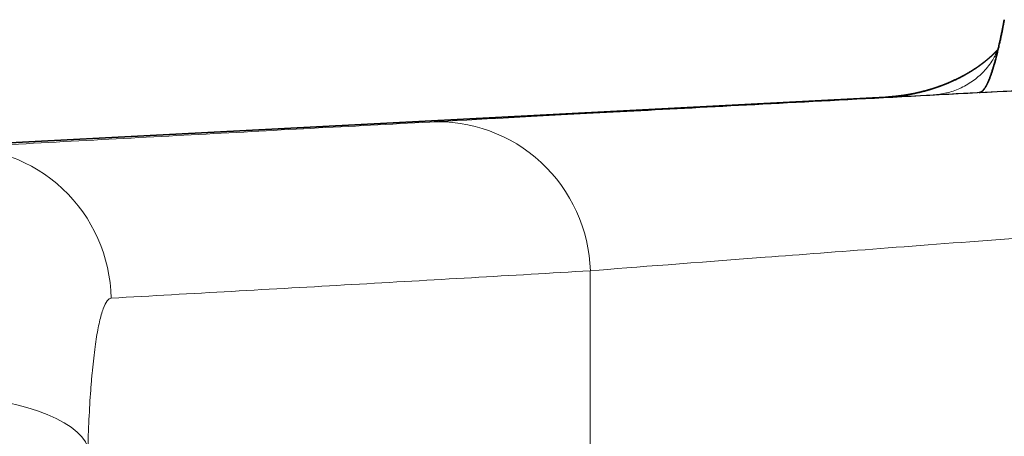
# Model space of a CAD drawing. Units: millimetres. Extents: x 80 to 1104, y 38 to 815.
# Drawn here: x 92 to 99, y 375 to 377 of the extents above; entities that cross this region are included whole.
import ezdxf

# ---------------------------------------------------------------- set-up
doc = ezdxf.new("R2010")
doc.units = ezdxf.units.MM
doc.layers.add('ORTHO$44', color=7, linetype='Continuous', true_color=0xffffff)

msp = doc.modelspace()

# ---------------------------------------------------------------- linework, layer by layer
at = {"layer": 'ORTHO$44', "color": 18, "linetype": 'Continuous', "lineweight": 35, "extrusion": (-1, 2.22045e-16, 0)}
for p, q in [((98.638, 377.119), (98.6347, 377.1126)), ((97.9601, 376.8401), (86.1758, 376.2225)), ((97.9601, 376.8401), (86.1761, 376.2225))]:
    msp.add_line(p, q, dxfattribs=at)
at = {"layer": 'ORTHO$44', "color": 8, "linetype": 'Continuous', "lineweight": 18, "extrusion": (-1, 2.22045e-16, 0)}
for p, q in [((98.5284, 376.8673), (98.5309, 376.8675)), ((95.9968, 372.5493), (95.9968, 375.7075))]:
    msp.add_line(p, q, dxfattribs=at)
at = {"layer": 'ORTHO$44', "color": 8, "linetype": 'Continuous', "lineweight": 18, "extrusion": (0, 0, -1)}
msp.add_ellipse((-211.9684, 360.5974), major_axis=(-485.4651, -25.4421), ratio=0.000007, start_param=4.00512, end_param=4.01843, dxfattribs=at)
at = {"layer": 'ORTHO$44', "color": 8, "linetype": 'Continuous', "lineweight": 18}
for centre, major_axis, ratio, start_param, end_param in [((95.0043, 375.6766), (-0.0536, 0.9986), 0.993022, 4.690004, 6.281932), ((91.8856, 375.5093), (-0.0536, 0.9986), 0.992743, 4.679379, 6.281956), ((91.7343, 374.5415), (-0.9996, 0.0286), 0.361331, 3.27117, 4.722725)]:
    msp.add_ellipse(centre, major_axis=major_axis, ratio=ratio, start_param=start_param, end_param=end_param, dxfattribs=at)
at = {"layer": 'ORTHO$44', "color": 18, "linetype": 'Continuous', "lineweight": 35}
for points, knots in [([(98.5284, 376.8673), (98.5292, 376.8674), (98.5307, 376.8675), (98.5329, 376.868), (98.5347, 376.8686), (98.5363, 376.8692), (98.5378, 376.8698), (98.5392, 376.8705), (98.5409, 376.8714), (98.5429, 376.8726), (98.5451, 376.8741), (98.5488, 376.8769), (98.5537, 376.8818), (98.5594, 376.8886), (98.564, 376.895), (98.5664, 376.8986), (98.5677, 376.9008), (98.5687, 376.9027), (98.5697, 376.9044), (98.5707, 376.9059), (98.5717, 376.9076), (98.5727, 376.9093), (98.5738, 376.9113), (98.5751, 376.9136), (98.5766, 376.9165), (98.5783, 376.9197), (98.5799, 376.923), (98.5816, 376.9265), (98.5837, 376.9309), (98.5865, 376.9372), (98.5895, 376.9442), (98.5929, 376.9524), (98.596, 376.9602), (98.5989, 376.9679), (98.6012, 376.9742), (98.6035, 376.9807), (98.6064, 376.9892), (98.6096, 376.9985), (98.6132, 377.0094), (98.6163, 377.0194), (98.6193, 377.0292), (98.6217, 377.0374), (98.6242, 377.0458), (98.6272, 377.0563), (98.6304, 377.0678), (98.6339, 377.0808), (98.6371, 377.093), (98.6401, 377.1049), (98.6427, 377.1149), (98.6452, 377.125), (98.6482, 377.1375), (98.6514, 377.1511), (98.655, 377.1666), (98.6582, 377.1803), (98.6613, 377.1943), (98.6649, 377.2106), (98.6685, 377.2274), (98.6721, 377.2446), (98.6748, 377.2578), (98.6775, 377.2711), (98.6798, 377.2828), (98.6817, 377.292), (98.683, 377.2987), (98.6842, 377.3054), (98.6858, 377.3136), (98.6875, 377.3222), (98.6893, 377.3312), (98.6905, 377.3373), (98.6912, 377.3409)], [0, 0, 0, 0, 0.016228, 0.030456, 0.04268, 0.052891, 0.061137, 0.06995, 0.080744, 0.093521, 0.108284, 0.125035, 0.167686, 0.212303, 0.235422, 0.250073, 0.258816, 0.266531, 0.27322, 0.27888, 0.283772, 0.289436, 0.296127, 0.303847, 0.312596, 0.325333, 0.335756, 0.343863, 0.356886, 0.375117, 0.398272, 0.414481, 0.437639, 0.455881, 0.468889, 0.481904, 0.500159, 0.523303, 0.539495, 0.562638, 0.580864, 0.59388, 0.606895, 0.625116, 0.648261, 0.664455, 0.687596, 0.70583, 0.718849, 0.73186, 0.750076, 0.773222, 0.789415, 0.812558, 0.82818, 0.843799, 0.875039, 0.890662, 0.90628, 0.921902, 0.93752, 0.946637, 0.953152, 0.959659, 0.968761, 0.980331, 0.988423, 1, 1, 1, 1]), ([(98.6505, 377.1483), (98.6504, 377.1481), (98.6501, 377.1479), (98.6498, 377.1475), (98.6494, 377.1471), (98.6491, 377.1468), (98.6487, 377.1463), (98.6483, 377.1458), (98.6477, 377.1452), (98.6471, 377.1446), (98.6467, 377.1441), (98.6463, 377.1436), (98.646, 377.1433), (98.6456, 377.1429), (98.6453, 377.1425), (98.6448, 377.142), (98.6443, 377.1415), (98.6438, 377.1409), (98.6433, 377.1404), (98.6428, 377.1399), (98.6424, 377.1394), (98.6419, 377.1389), (98.6415, 377.1385), (98.6412, 377.1381), (98.6407, 377.1376), (98.6402, 377.1371), (98.6396, 377.1365), (98.639, 377.1359), (98.6384, 377.1352), (98.6378, 377.1346), (98.6372, 377.134), (98.6366, 377.1334), (98.6361, 377.1328), (98.6355, 377.1322), (98.635, 377.1317), (98.6345, 377.1311), (98.634, 377.1306), (98.6333, 377.13), (98.6327, 377.1293), (98.632, 377.1286), (98.6313, 377.1279), (98.6307, 377.1273), (98.6301, 377.1267), (98.6297, 377.1263), (98.6293, 377.1259), (98.629, 377.1256), (98.6287, 377.1252), (98.6283, 377.1249), (98.6279, 377.1245), (98.6274, 377.124), (98.6269, 377.1235), (98.6264, 377.123), (98.6258, 377.1224), (98.6253, 377.1219), (98.6247, 377.1213), (98.6242, 377.1208), (98.6237, 377.1203), (98.6232, 377.1198), (98.6226, 377.1193), (98.622, 377.1187), (98.6214, 377.1181), (98.6207, 377.1174), (98.62, 377.1167), (98.6193, 377.1161), (98.6187, 377.1155), (98.6182, 377.115), (98.6177, 377.1145), (98.6171, 377.114), (98.6165, 377.1134), (98.6159, 377.1128), (98.6151, 377.1121), (98.6144, 377.1114), (98.6136, 377.1107), (98.613, 377.1101), (98.6123, 377.1095), (98.6118, 377.1089), (98.6112, 377.1084), (98.6105, 377.1078), (98.6098, 377.1071), (98.609, 377.1064), (98.6082, 377.1056), (98.6073, 377.1048), (98.6066, 377.1041), (98.6059, 377.1035), (98.6052, 377.1029), (98.6046, 377.1024), (98.604, 377.1018), (98.6033, 377.1012), (98.6026, 377.1005), (98.6018, 377.0998), (98.6009, 377.0991), (98.6002, 377.0984), (98.5994, 377.0977), (98.5988, 377.0971), (98.5982, 377.0966), (98.5976, 377.0961), (98.5969, 377.0955), (98.5962, 377.0949), (98.5955, 377.0942), (98.5946, 377.0935), (98.5938, 377.0928), (98.5931, 377.0921), (98.5924, 377.0916), (98.5918, 377.0911), (98.5913, 377.0906), (98.5908, 377.0901), (98.5902, 377.0896), (98.5895, 377.089), (98.5886, 377.0883), (98.5876, 377.0874), (98.5865, 377.0864), (98.5852, 377.0854), (98.5839, 377.0843), (98.5827, 377.0832), (98.5815, 377.0823), (98.5804, 377.0814), (98.5792, 377.0803), (98.5777, 377.0791), (98.576, 377.0777), (98.5741, 377.0761), (98.5721, 377.0745), (98.5703, 377.073), (98.5688, 377.0718), (98.5677, 377.0709), (98.5666, 377.0701), (98.5657, 377.0694), (98.5648, 377.0687), (98.5641, 377.0681), (98.5635, 377.0676), (98.563, 377.0672), (98.5625, 377.0668), (98.5619, 377.0663), (98.5612, 377.0658), (98.5603, 377.0651), (98.5591, 377.0642), (98.5578, 377.0631), (98.556, 377.0618), (98.5539, 377.0602), (98.5515, 377.0583), (98.5491, 377.0565), (98.5468, 377.0548), (98.5447, 377.0531), (98.5426, 377.0516), (98.5406, 377.0501), (98.539, 377.0489), (98.5376, 377.0479), (98.5362, 377.0469), (98.5345, 377.0457), (98.5327, 377.0443), (98.5309, 377.043), (98.5292, 377.0418), (98.5276, 377.0407), (98.5263, 377.0397), (98.525, 377.0389), (98.5238, 377.038), (98.5227, 377.0372), (98.5215, 377.0364), (98.5203, 377.0355), (98.5188, 377.0345), (98.517, 377.0332), (98.5149, 377.0318), (98.5126, 377.0302), (98.51, 377.0284), (98.507, 377.0264), (98.5042, 377.0246), (98.5018, 377.023), (98.4999, 377.0217), (98.498, 377.0205), (98.496, 377.0191), (98.4939, 377.0177), (98.4916, 377.0163), (98.4893, 377.0148), (98.4871, 377.0134), (98.4852, 377.0122), (98.4835, 377.0111), (98.4819, 377.0101), (98.4801, 377.0089), (98.4781, 377.0077), (98.4759, 377.0064), (98.4737, 377.005), (98.4716, 377.0037), (98.4694, 377.0024), (98.4672, 377.001), (98.4646, 376.9995), (98.462, 376.9979), (98.4591, 376.9961), (98.4558, 376.9942), (98.4524, 376.9922), (98.4491, 376.9903), (98.4461, 376.9886), (98.4433, 376.987), (98.4406, 376.9855), (98.4381, 376.9841), (98.4357, 376.9827), (98.4334, 376.9814), (98.4311, 376.9802), (98.4291, 376.979), (98.427, 376.9779), (98.4248, 376.9767), (98.4223, 376.9754), (98.4171, 376.9726), (98.4094, 376.9685), (98.4019, 376.9646), (98.397, 376.9621), (98.3948, 376.961), (98.3929, 376.96), (98.391, 376.9591), (98.3893, 376.9583), (98.3877, 376.9575), (98.3859, 376.9566), (98.384, 376.9557), (98.3818, 376.9546), (98.3795, 376.9535), (98.3753, 376.9515), (98.3692, 376.9486), (98.3611, 376.9448), (98.3544, 376.9417), (98.3493, 376.9394), (98.3458, 376.9379), (98.3425, 376.9364), (98.3392, 376.935), (98.3363, 376.9337), (98.3335, 376.9325), (98.331, 376.9314), (98.3286, 376.9304), (98.3265, 376.9295), (98.3246, 376.9288), (98.3231, 376.9281), (98.3217, 376.9275), (98.3204, 376.927), (98.3191, 376.9265), (98.3176, 376.9258), (98.3159, 376.9251), (98.314, 376.9244), (98.3119, 376.9235), (98.3097, 376.9226), (98.3072, 376.9216), (98.3048, 376.9207), (98.3024, 376.9197), (98.3, 376.9188), (98.2977, 376.9179), (98.295, 376.9169), (98.2923, 376.9158), (98.2895, 376.9147), (98.2866, 376.9136), (98.2836, 376.9125), (98.2807, 376.9114), (98.278, 376.9104), (98.2756, 376.9095), (98.2731, 376.9086), (98.2705, 376.9077), (98.2676, 376.9066), (98.2649, 376.9057), (98.262, 376.9047), (98.2589, 376.9036), (98.2556, 376.9024), (98.2521, 376.9012), (98.2486, 376.9), (98.2454, 376.8989), (98.2426, 376.898), (98.2404, 376.8973), (98.2387, 376.8967), (98.2371, 376.8962), (98.2356, 376.8957), (98.2341, 376.8953), (98.2317, 376.8945), (98.2283, 376.8934), (98.2231, 376.8917), (98.2169, 376.8898), (98.2096, 376.8876), (98.2021, 376.8853), (98.1945, 376.8832), (98.1871, 376.8811), (98.1797, 376.879), (98.1721, 376.877), (98.1643, 376.8749), (98.1564, 376.8729), (98.1486, 376.871), (98.141, 376.8691), (98.1344, 376.8676), (98.1289, 376.8663), (98.1244, 376.8653), (98.1201, 376.8644), (98.1157, 376.8634), (98.1108, 376.8624), (98.1059, 376.8613), (98.1004, 376.8602), (98.0946, 376.8591), (98.0886, 376.8579), (98.0827, 376.8568), (98.0768, 376.8557), (98.0708, 376.8546), (98.0648, 376.8536), (98.0591, 376.8526), (98.0537, 376.8517), (98.0486, 376.8509), (98.044, 376.8502), (98.0399, 376.8495), (98.0363, 376.849), (98.0328, 376.8485), (98.03, 376.8481), (98.0278, 376.8478), (98.0257, 376.8475), (98.0237, 376.8472), (98.0215, 376.8469), (98.0191, 376.8466), (98.0165, 376.8462), (98.0134, 376.8458), (98.0103, 376.8454), (98.0071, 376.845), (98.0038, 376.8446), (98.0004, 376.8442), (97.9969, 376.8438), (97.9933, 376.8434), (97.9896, 376.843), (97.9856, 376.8425), (97.9813, 376.8421), (97.9782, 376.8418), (97.9758, 376.8415), (97.9743, 376.8414), (97.9732, 376.8413), (97.9719, 376.8411), (97.9707, 376.841), (97.9693, 376.8409), (97.9677, 376.8407), (97.966, 376.8406), (97.9642, 376.8404), (97.9623, 376.8403), (97.9604, 376.8401), (97.9586, 376.8399), (97.9568, 376.8398), (97.9553, 376.8397), (97.9542, 376.8396), (97.9535, 376.8395), (97.9528, 376.8394), (97.952, 376.8394), (97.9513, 376.8393), (97.9507, 376.8393), (97.9501, 376.8392), (97.9497, 376.8392), (97.9495, 376.8392), (97.9493, 376.8392), (97.949, 376.8392), (97.9486, 376.8391), (97.9477, 376.8391), (97.9466, 376.839), (97.9455, 376.8389), (97.9445, 376.8388), (97.9436, 376.8388), (97.9429, 376.8387), (97.9423, 376.8387), (97.9418, 376.8386), (97.9413, 376.8386), (97.9409, 376.8386), (97.9406, 376.8385), (97.9402, 376.8385), (97.9397, 376.8385), (97.9392, 376.8384), (97.9387, 376.8384), (97.9383, 376.8384), (97.9379, 376.8384), (97.9376, 376.8383), (97.9373, 376.8383), (97.9371, 376.8383), (97.937, 376.8383), (97.9369, 376.8383), (97.9369, 376.8383), (97.9369, 376.8383), (97.9369, 376.8383)], [0, 0, 0, 0, 0.00236, 0.004695, 0.006808, 0.008699, 0.010368, 0.013728, 0.01706, 0.020379, 0.023685, 0.025187, 0.026879, 0.028795, 0.030937, 0.033304, 0.035896, 0.038713, 0.041403, 0.043913, 0.046199, 0.048262, 0.050101, 0.051758, 0.0535, 0.056109, 0.058966, 0.062049, 0.065164, 0.067935, 0.070695, 0.073426, 0.076004, 0.078407, 0.080633, 0.082703, 0.084849, 0.087473, 0.09028, 0.093197, 0.095916, 0.098401, 0.100654, 0.102674, 0.103803, 0.104913, 0.106181, 0.107616, 0.109218, 0.110954, 0.11285, 0.114876, 0.116812, 0.119121, 0.121205, 0.123065, 0.124712, 0.126437, 0.128335, 0.130433, 0.132733, 0.135221, 0.137659, 0.139878, 0.141879, 0.143661, 0.145252, 0.14696, 0.14887, 0.150984, 0.153301, 0.155777, 0.158101, 0.160213, 0.162113, 0.163802, 0.165504, 0.167407, 0.169548, 0.171929, 0.174543, 0.176993, 0.179213, 0.181201, 0.182959, 0.184548, 0.1863, 0.18815, 0.190191, 0.192424, 0.194752, 0.196899, 0.198846, 0.200593, 0.202141, 0.203607, 0.205251, 0.207047, 0.209024, 0.21118, 0.213397, 0.215137, 0.216741, 0.21821, 0.219545, 0.220744, 0.222003, 0.22377, 0.225844, 0.228226, 0.230915, 0.23422, 0.237224, 0.239956, 0.242551, 0.245022, 0.247369, 0.25089, 0.254676, 0.258739, 0.262974, 0.267326, 0.269815, 0.272176, 0.274331, 0.276281, 0.278026, 0.279565, 0.280899, 0.281806, 0.282796, 0.283972, 0.285336, 0.286887, 0.289201, 0.291807, 0.294418, 0.298924, 0.303356, 0.307754, 0.311906, 0.315748, 0.319276, 0.322636, 0.325896, 0.327714, 0.329949, 0.332727, 0.335943, 0.338977, 0.341726, 0.344191, 0.346371, 0.34829, 0.350154, 0.352011, 0.353862, 0.355707, 0.357541, 0.360799, 0.363909, 0.366916, 0.370967, 0.375325, 0.37999, 0.382881, 0.385707, 0.388345, 0.390795, 0.394015, 0.397109, 0.400107, 0.403007, 0.405811, 0.407708, 0.409799, 0.412122, 0.414678, 0.417467, 0.420489, 0.423026, 0.425707, 0.428559, 0.43166, 0.434759, 0.437738, 0.442064, 0.446108, 0.44987, 0.453348, 0.456549, 0.459579, 0.462481, 0.465199, 0.467795, 0.470267, 0.472624, 0.474646, 0.476956, 0.479555, 0.482442, 0.492988, 0.503211, 0.505556, 0.507726, 0.509712, 0.511515, 0.513134, 0.514677, 0.516314, 0.518141, 0.520156, 0.522361, 0.524708, 0.53185, 0.539201, 0.546757, 0.549943, 0.552992, 0.555903, 0.558677, 0.561298, 0.563698, 0.565857, 0.567952, 0.569754, 0.571263, 0.572479, 0.573405, 0.574316, 0.575533, 0.577056, 0.578887, 0.581024, 0.583424, 0.586119, 0.589112, 0.592402, 0.595247, 0.598283, 0.601427, 0.604369, 0.607081, 0.609523, 0.611747, 0.613757, 0.615557, 0.616737, 0.617812, 0.618787, 0.619666, 0.620493, 0.621475, 0.622652, 0.62418, 0.625958, 0.627988, 0.630274, 0.632817, 0.634689, 0.636254, 0.637488, 0.638504, 0.639528, 0.640565, 0.641615, 0.644575, 0.647637, 0.652344, 0.657276, 0.66233, 0.667343, 0.672314, 0.677241, 0.682126, 0.687449, 0.69272, 0.697939, 0.703044, 0.70791, 0.710935, 0.713858, 0.71668, 0.719437, 0.722503, 0.725596, 0.728615, 0.732645, 0.736536, 0.740288, 0.744107, 0.748918, 0.75402, 0.759416, 0.765108, 0.771099, 0.77739, 0.782909, 0.788641, 0.794588, 0.800751, 0.804671, 0.808399, 0.811918, 0.815228, 0.81833, 0.821985, 0.825304, 0.828288, 0.83094, 0.833265, 0.835267, 0.836955, 0.838342, 0.839458, 0.840355, 0.841127, 0.841919, 0.842196, 0.842512, 0.842871, 0.843351, 0.844093, 0.845028, 0.846157, 0.847978, 0.850154, 0.852688, 0.85558, 0.858661, 0.862066, 0.865796, 0.867351, 0.868955, 0.87061, 0.872314, 0.874067, 0.87571, 0.877142, 0.878365, 0.879384, 0.880338, 0.881285, 0.882224, 0.886549, 0.892126, 0.89739, 0.902341, 0.906313, 0.910058, 0.913576, 0.916866, 0.919928, 0.922763, 0.925371, 0.927898, 0.933317, 0.938906, 0.944664, 0.951625, 0.958818, 0.966244, 0.973659, 0.980849, 0.987814, 0.993129, 0.998306, 1, 1, 1, 1]), ([(98.65, 377.146), (98.6499, 377.1458), (98.6497, 377.1452), (98.6494, 377.1445), (98.6492, 377.1438), (98.649, 377.1432), (98.6488, 377.1427), (98.6486, 377.1422), (98.6484, 377.1418), (98.6482, 377.1413), (98.648, 377.1409), (98.6478, 377.1404), (98.6476, 377.1399), (98.6474, 377.1394), (98.6471, 377.1386), (98.6467, 377.1377), (98.6463, 377.1366), (98.6458, 377.1354), (98.6452, 377.1341), (98.6447, 377.1329), (98.6441, 377.1317), (98.6436, 377.1305), (98.6432, 377.1295), (98.6428, 377.1287), (98.6424, 377.1279), (98.642, 377.1271), (98.6415, 377.1261), (98.6411, 377.1251), (98.6405, 377.1238), (98.6396, 377.122), (98.6387, 377.1202), (98.6382, 377.1193), (98.638, 377.119), (98.638, 377.119)], [0, 0, 0, 0, 0.047092, 0.112811, 0.14538, 0.177272, 0.206111, 0.231639, 0.255552, 0.278401, 0.299131, 0.320398, 0.342492, 0.365663, 0.392243, 0.436309, 0.481263, 0.525398, 0.569466, 0.612896, 0.652863, 0.689051, 0.72164, 0.743835, 0.765956, 0.788376, 0.815064, 0.847085, 0.874317, 0.901766, 0.930893, 0.963579, 1, 1, 1, 1])]:
    msp.add_open_spline(points, degree=3, knots=knots, dxfattribs=at)
at = {"layer": 'ORTHO$44', "color": 8, "linetype": 'Continuous', "lineweight": 18}
for points, knots in [([(98.6347, 377.1126), (98.6291, 377.1018), (98.623, 377.0912), (98.5993, 377.0535), (98.5793, 377.0276), (98.5346, 376.9804), (98.5099, 376.9591), (98.4572, 376.922), (98.4293, 376.9063), (98.3722, 376.8809), (98.3429, 376.8712), (98.2849, 376.8576), (98.256, 376.8536), (98.228, 376.8522)], [0, 0, 0, 0, 0.07087, 0.07087, 0.256696, 0.256696, 0.442522, 0.442522, 0.628348, 0.628348, 0.814174, 0.814174, 1, 1, 1, 1]), ([(94.952, 376.6753), (95.2513, 376.6913), (95.6367, 376.7119), (96.3348, 376.749), (96.5875, 376.7625), (97.131, 376.7913), (97.4218, 376.8067), (98.0391, 376.8394), (98.3656, 376.8567), (99.051, 376.893), (99.4099, 376.912), (99.969, 376.9416), (100.1588, 376.9516), (100.5445, 376.972), (100.7404, 376.9823), (101.1371, 377.0033), (101.3381, 377.0139), (101.7437, 377.0354), (101.9484, 377.0462), (102.1542, 377.0571)], [0, 0, 0, 0, 0.25, 0.25, 0.375, 0.375, 0.5, 0.5, 0.625, 0.625, 0.75, 0.75, 0.8125, 0.8125, 0.875, 0.875, 0.9375, 0.9375, 1, 1, 1, 1]), ([(98.5297, 376.8675), (98.5246, 376.8672), (98.5055, 376.8663), (98.4639, 376.8642), (98.4337, 376.8626), (98.3399, 376.8578), (98.2725, 376.8544), (98.2279, 376.8522)], [0, 0, 0, 0, 0.19426, 0.19426, 0.462852, 0.462852, 1, 1, 1, 1]), ([(91.8333, 376.508), (92.3571, 376.5361), (92.8796, 376.5641), (93.66, 376.6059), (93.9196, 376.6199), (94.4371, 376.6476), (94.6951, 376.6615), (94.952, 376.6753)], [0, 0, 0, 0, 0.5, 0.5, 0.75, 0.75, 1, 1, 1, 1]), ([(103.1277, 376.2787), (102.9252, 376.2604), (102.7236, 376.2425), (102.3237, 376.2074), (102.1254, 376.1903), (101.7335, 376.1569), (101.5399, 376.1407), (101.1583, 376.109), (100.9704, 376.0936), (100.6011, 376.0636), (100.4198, 376.049), (100.1531, 376.0277), (100.0652, 376.0208), (99.8911, 376.007), (99.8051, 376.0002), (99.3799, 375.9668), (99.0559, 375.9417), (98.4434, 375.8947), (98.155, 375.8728), (97.6161, 375.8318), (97.3657, 375.8129), (96.6741, 375.7604), (96.2928, 375.7311), (95.9968, 375.7075)], [0, 0, 0, 0, 0.0625, 0.0625, 0.125, 0.125, 0.1875, 0.1875, 0.25, 0.25, 0.3125, 0.3125, 0.34375, 0.34375, 0.375, 0.375, 0.5, 0.5, 0.625, 0.625, 0.75, 0.75, 1, 1, 1, 1]), ([(95.9968, 375.7075), (95.74, 375.6924), (95.482, 375.6774), (94.9645, 375.6475), (94.705, 375.6326), (93.9246, 375.5882), (93.402, 375.5588), (92.8782, 375.5295)], [0, 0, 0, 0, 0.25, 0.25, 0.5, 0.5, 1, 1, 1, 1]), ([(92.8782, 375.5295), (92.869, 375.529), (92.8601, 375.5228), (92.8427, 375.4995), (92.8342, 375.4824), (92.8218, 375.4484), (92.8177, 375.4356), (92.8097, 375.4076), (92.8059, 375.3923), (92.7946, 375.3429), (92.7875, 375.3051), (92.7775, 375.2411), (92.7743, 375.2185), (92.768, 375.1709), (92.765, 375.1459), (92.7593, 375.0941), (92.7566, 375.0672), (92.7527, 375.0254), (92.7515, 375.0111), (92.749, 374.9822), (92.7478, 374.9675), (92.7421, 374.8928), (92.7342, 374.7676), (92.7289, 374.6311), (92.7268, 374.5599)], [0, 0, 0, 0, 0.125, 0.125, 0.25, 0.25, 0.3125, 0.3125, 0.375, 0.375, 0.5, 0.5, 0.5625, 0.5625, 0.625, 0.625, 0.6875, 0.6875, 0.71875, 0.71875, 0.75, 0.75, 0.875, 1, 1, 1, 1])]:
    msp.add_open_spline(points, degree=3, knots=knots, dxfattribs=at)
for points in [[(98.6431, 377.1293), (98.6415, 377.1258), (98.6398, 377.1224), (98.638, 377.119)], [(98.228, 376.8522), (97.9959, 376.8405), (97.855, 376.8336), (97.9407, 376.8385)]]:
    msp.add_open_spline(points, degree=3, dxfattribs=at)

doc.saveas('drawing.dxf')
